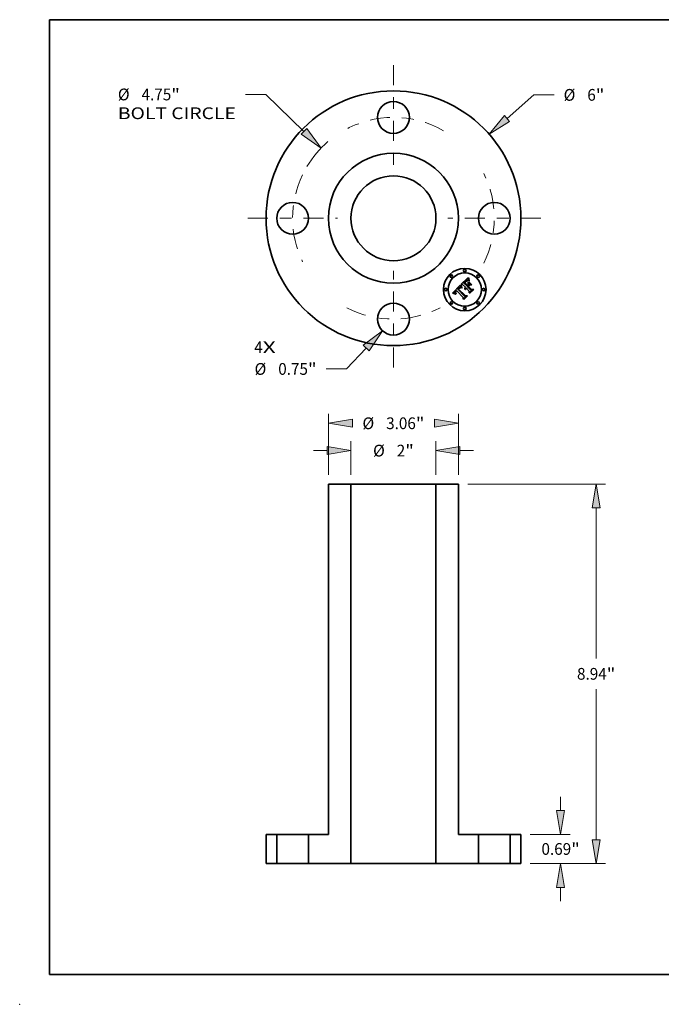
# Model space of a CAD drawing. Extents: x 0 to 10.8, y 0 to 8.2.
# Drawn here: x 0 to 5.4, y 0 to 8.2 of the extents above; entities that cross this region are included whole.
import ezdxf
from ezdxf.enums import TextEntityAlignment as Align

# ---------------------------------------------------------------- set-up
doc = ezdxf.new("R2010")
doc.units = 0
doc.header["$MEASUREMENT"] = 0
doc.linetypes.add('DASHDOT', pattern=[18.5, 12, -3, 0.5, -3])
doc.layers.get('0').update_dxf_attribs({"lineweight": 13})
doc.layers.add('1', color=7, linetype='Continuous', lineweight=13)
doc.styles.get("Standard").update_dxf_attribs({"font": 'isocp.shx'})

# ---------------------------------------------------------------- blocks, each defined once
blk = doc.blocks.new('BLOCK7')
at = {"color": 7, "lineweight": 13, "ltscale": 0.03937}
for s, p, p2 in [('4', (-3.279535, -3.176611), (-3.079619, -3.176611)), ('X', (-3.079619, -3.176611), (-2.772149, -3.176611))]:
    blk.add_text(s, height=0.276683, dxfattribs=at).set_placement(p, p2, align=Align.FIT)
blk = doc.blocks.new('BLOCK8')
at = {"color": 7, "lineweight": 13, "ltscale": 0.03937}
blk.add_line((2.674667, 2.352768), (3.304445, 2.906751), dxfattribs=at)
at = {"color": 7, "lineweight": 13, "ltscale": 0.011947}
blk.add_line((3.304445, 2.906751), (3.782332, 2.906751), dxfattribs=at)
at = {"color": 7, "lineweight": 13, "ltscale": 0.03937}
blk.add_lwpolyline([(2.612779, 2.423123), (2.252533, 1.981438), (2.736555, 2.282412)], close=True, dxfattribs=at)
blk.add_solid([(2.612779, 2.423123), (2.252533, 1.981438), (2.612779, 2.423123), (2.736555, 2.282412)], dxfattribs=at)
for s, p, p2 in [('%%c', (4.00722, 2.76841), (4.283904, 2.76841)), ('6', (4.565014, 2.76841), (4.76493, 2.76841)), ('"', (4.76493, 2.76841), (4.967831, 2.76841))]:
    blk.add_text(s, height=0.276683, dxfattribs=at).set_placement(p, p2, align=Align.FIT)
blk = doc.blocks.new('BLOCK9')
at = {"color": 7, "lineweight": 13, "ltscale": 0.012021}
blk.add_line((-3.006224, 2.916614), (-3.487081, 2.916614), dxfattribs=at)
at = {"color": 7, "lineweight": 13, "ltscale": 0.03937}
blk.add_line((-2.108104, 2.045266), (-3.006224, 2.916614), dxfattribs=at)
blk.add_lwpolyline([(-2.173352, 1.978014), (-1.704592, 1.653781), (-2.042857, 2.112518)], close=True, dxfattribs=at)
blk.add_arc((0, 0), 2.375, 130.526909, 149.162807, dxfattribs=at)
blk.add_solid([(-2.173352, 1.978014), (-1.704592, 1.653781), (-2.173352, 1.978014), (-2.042857, 2.112518)], dxfattribs=at)
for s, p, p2 in [('%%c', (-6.489998, 2.778273), (-6.213314, 2.778273)), ('4.75', (-5.932204, 2.778273), (-5.232499, 2.778273)), ('"', (-5.232499, 2.778273), (-5.029598, 2.778273)), ('BOLT CIRCLE', (-6.489997, 2.335579), (-3.711969, 2.335579))]:
    blk.add_text(s, height=0.276683, dxfattribs=at).set_placement(p, p2, align=Align.FIT)
blk = doc.blocks.new('BLOCK10')
at = {"color": 7, "lineweight": 13, "ltscale": 0.016925}
blk.add_line((-0.643291, -3.056575), (-1.107977, -3.548915), dxfattribs=at)
at = {"color": 7, "lineweight": 13, "ltscale": 0.011947}
blk.add_line((-1.107977, -3.548915), (-1.585865, -3.548915), dxfattribs=at)
at = {"color": 7, "lineweight": 13, "ltscale": 0.03937}
blk.add_lwpolyline([(-0.575148, -3.12089), (-0.257395, -2.647713), (-0.711435, -2.992259)], close=True, dxfattribs=at)
blk.add_solid([(-0.575148, -3.12089), (-0.257395, -2.647713), (-0.575148, -3.12089), (-0.711435, -2.992259)], dxfattribs=at)
for s, p, p2 in [('%%c', (-3.271153, -3.687257), (-2.994469, -3.687257)), ('0.75', (-2.713359, -3.687257), (-2.013654, -3.687257)), ('"', (-2.013654, -3.687257), (-1.810753, -3.687257))]:
    blk.add_text(s, height=0.276683, dxfattribs=at).set_placement(p, p2, align=Align.FIT)
blk = doc.blocks.new('BLOCK11')
at = {"color": 7, "linetype": 'DASHDOT', "lineweight": 13, "ltscale": 0.03937}
blk.add_line((0, -3.514301), (0, -1.235699), dxfattribs=at)
blk.add_arc((0, 0), 2.375, 242.514886, 297.485116, dxfattribs=at)
blk = doc.blocks.new('BLOCK12')
at = {"color": 7, "linetype": 'DASHDOT', "lineweight": 13, "ltscale": 0.03937}
blk.add_line((3.469011, 0), (1.280989, 0), dxfattribs=at)
blk.add_arc((0, 0), 2.375, 333.607476, 26.392515, dxfattribs=at)
blk = doc.blocks.new('BLOCK13')
at = {"color": 7, "linetype": 'DASHDOT', "lineweight": 13, "ltscale": 0.03937}
blk.add_line((0, 3.609271), (0, 1.140729), dxfattribs=at)
blk.add_arc((0, 0), 2.375, 60.223786, 119.776205, dxfattribs=at)
blk = doc.blocks.new('BLOCK14')
at = {"color": 7, "linetype": 'DASHDOT', "lineweight": 13, "ltscale": 0.03937}
blk.add_line((-3.431904, 0), (-1.318096, 0), dxfattribs=at)
blk.add_arc((0, 0), 2.375, 154.50269, 205.49731, dxfattribs=at)
blk = doc.blocks.new('BLOCK15')
at = {"color": 7, "lineweight": 13, "ltscale": 0.03937}
for p, q in [((-1.53, 9.158847), (-1.53, 10.591908)), ((1.53, 9.158847), (1.53, 10.591908))]:
    blk.add_line(p, q, dxfattribs=at)
at = {"color": 7, "lineweight": 13, "ltscale": 0.000317}
for p, q in [((-0.967787, 10.370561), (-0.955088, 10.370561)), ((0.955088, 10.370561), (0.967787, 10.370561))]:
    blk.add_line(p, q, dxfattribs=at)
at = {"color": 7, "lineweight": 13, "ltscale": 0.03937}
for points in [[(-0.967787, 10.464264), (-1.53, 10.370561), (-0.967787, 10.276859)], [(0.967787, 10.276859), (1.53, 10.370561), (0.967787, 10.464264)]]:
    blk.add_lwpolyline(points, close=True, dxfattribs=at)
for points in [[(-0.967787, 10.464264), (-1.53, 10.370561), (-0.967787, 10.464264), (-0.967787, 10.276859)], [(0.967787, 10.276859), (1.53, 10.370561), (0.967787, 10.276859), (0.967787, 10.464264)]]:
    blk.add_solid(points, dxfattribs=at)
for s, p, p2 in [('%%c', (-0.7302, 10.23222), (-0.453517, 10.23222)), ('3.06', (-0.172406, 10.23222), (0.527299, 10.23222)), ('"', (0.527299, 10.23222), (0.7302, 10.23222))]:
    blk.add_text(s, height=0.276683, dxfattribs=at).set_placement(p, p2, align=Align.FIT)
blk = doc.blocks.new('BLOCK16')
at = {"color": 7, "lineweight": 13, "ltscale": 0.03937}
for p, q in [((-1, 9.158847), (-1, 9.947668)), ((1, 9.158847), (1, 9.947668))]:
    blk.add_line(p, q, dxfattribs=at)
at = {"color": 7, "lineweight": 13, "ltscale": 0.008079}
for p, q in [((-1.885387, 9.726321), (-1.562213, 9.726321)), ((1.562213, 9.726321), (1.885387, 9.726321))]:
    blk.add_line(p, q, dxfattribs=at)
at = {"color": 7, "lineweight": 13, "ltscale": 0.03937}
for points in [[(-1.562213, 9.632619), (-1, 9.726321), (-1.562213, 9.820023)], [(1.562213, 9.820023), (1, 9.726321), (1.562213, 9.632619)]]:
    blk.add_lwpolyline(points, close=True, dxfattribs=at)
for points in [[(-1.562213, 9.632619), (-1, 9.726321), (-1.562213, 9.632619), (-1.562213, 9.820023)], [(1.562213, 9.820023), (1, 9.726321), (1.562213, 9.820023), (1.562213, 9.632619)]]:
    blk.add_solid(points, dxfattribs=at)
for s, p, p2 in [('%%c', (-0.480305, 9.587979), (-0.203622, 9.587979)), ('2', (0.077488, 9.587979), (0.277404, 9.587979)), ('"', (0.277404, 9.587979), (0.480305, 9.587979))]:
    blk.add_text(s, height=0.276683, dxfattribs=at).set_placement(p, p2, align=Align.FIT)
blk = doc.blocks.new('BLOCK17')
at = {"color": 7, "lineweight": 13, "ltscale": 0.008079}
for p, q in [((3.936985, 1.249713), (3.936985, 1.572887)), ((3.936985, -0.885387), (3.936985, -0.562213))]:
    blk.add_line(p, q, dxfattribs=at)
at = {"color": 7, "lineweight": 13, "ltscale": 0.03937}
for p, q in [((3.221347, 0.6875), (4.158332, 0.6875)), ((3.221347, 0), (4.158332, 0))]:
    blk.add_line(p, q, dxfattribs=at)
for points in [[(3.843283, 1.249713), (3.936985, 0.6875), (4.030687, 1.249713)], [(4.030687, -0.562213), (3.936985, 0), (3.843283, -0.562213)]]:
    blk.add_lwpolyline(points, close=True, dxfattribs=at)
for points in [[(3.843283, 1.249713), (3.936985, 0.6875), (3.843283, 1.249713), (4.030687, 1.249713)], [(4.030687, -0.562213), (3.936985, 0), (4.030687, -0.562213), (3.843283, -0.562213)]]:
    blk.add_solid(points, dxfattribs=at)
for s, p, p2 in [('0.69', (3.485682, 0.205408), (4.185387, 0.205408)), ('"', (4.185387, 0.205408), (4.388288, 0.205408))]:
    blk.add_text(s, height=0.276683, dxfattribs=at).set_placement(p, p2, align=Align.FIT)
blk = doc.blocks.new('BLOCK18')
at = {"color": 7, "lineweight": 13, "ltscale": 0.03937}
for p, q in [((1.751347, 8.9375), (4.995339, 8.9375)), ((4.773992, 4.83198), (4.773992, 8.375287)), ((4.773992, 0.562213), (4.773992, 4.10552)), ((3.221347, 0), (4.995339, 0))]:
    blk.add_line(p, q, dxfattribs=at)
for points in [[(4.867694, 8.375287), (4.773992, 8.9375), (4.68029, 8.375287)], [(4.68029, 0.562213), (4.773992, 0), (4.867694, 0.562213)]]:
    blk.add_lwpolyline(points, close=True, dxfattribs=at)
for points in [[(4.867694, 8.375287), (4.773992, 8.9375), (4.867694, 8.375287), (4.68029, 8.375287)], [(4.68029, 0.562213), (4.773992, 0), (4.68029, 0.562213), (4.867694, 0.562213)]]:
    blk.add_solid(points, dxfattribs=at)
for s, p, p2 in [('8.94', (4.322689, 4.330408), (5.022394, 4.330408)), ('"', (5.022394, 4.330408), (5.225295, 4.330408))]:
    blk.add_text(s, height=0.276683, dxfattribs=at).set_placement(p, p2, align=Align.FIT)
blk = doc.blocks.new('BLOCK19')
at = {"color": 7, "lineweight": 5, "ltscale": 0.017187}
for p, q in [((-3, 0), (-3, 0.6875)), ((-2.75, 0.6875), (-2.75, 0))]:
    blk.add_line(p, q, dxfattribs=at)
at = {"color": 7, "lineweight": 5, "ltscale": 0.00625}
for p, q in [((-3, 0.6875), (-2.75, 0.6875)), ((-2.75, 0), (-3, 0))]:
    blk.add_line(p, q, dxfattribs=at)
blk = doc.blocks.new('BLOCK20')
at = {"color": 7, "lineweight": 5, "ltscale": 0.017187}
for p, q in [((2.75, 0), (2.75, 0.6875)), ((3, 0.6875), (3, 0))]:
    blk.add_line(p, q, dxfattribs=at)
at = {"color": 7, "lineweight": 5, "ltscale": 0.00625}
for p, q in [((2.75, 0.6875), (3, 0.6875)), ((3, 0), (2.75, 0))]:
    blk.add_line(p, q, dxfattribs=at)
blk = doc.blocks.new('BLOCK21')
at = {"color": 7, "lineweight": 5, "ltscale": 0.03937}
for p, q in [((-1.53, 0.6875), (-1.53, 8.9375)), ((-1, 8.9375), (-1, 0)), ((-1, 0), (-2, 0))]:
    blk.add_line(p, q, dxfattribs=at)
at = {"color": 7, "lineweight": 5, "ltscale": 0.01325}
blk.add_line((-1.53, 8.9375), (-1, 8.9375), dxfattribs=at)
at = {"color": 7, "lineweight": 5, "ltscale": 0.017187}
blk.add_line((-2, 0), (-2, 0.6875), dxfattribs=at)
at = {"color": 7, "lineweight": 5, "ltscale": 0.01175}
blk.add_line((-2, 0.6875), (-1.53, 0.6875), dxfattribs=at)
blk = doc.blocks.new('BLOCK22')
at = {"color": 7, "lineweight": 5, "ltscale": 0.03937}
for p, q in [((1, 0), (1, 8.9375)), ((1.53, 8.9375), (1.53, 0.6875)), ((2, 0), (1, 0))]:
    blk.add_line(p, q, dxfattribs=at)
at = {"color": 7, "lineweight": 5, "ltscale": 0.01325}
blk.add_line((1, 8.9375), (1.53, 8.9375), dxfattribs=at)
at = {"color": 7, "lineweight": 5, "ltscale": 0.01175}
blk.add_line((1.53, 0.6875), (2, 0.6875), dxfattribs=at)
at = {"color": 7, "lineweight": 5, "ltscale": 0.017187}
blk.add_line((2, 0.6875), (2, 0), dxfattribs=at)

msp = doc.modelspace()

# ---------------------------------------------------------------- linework, layer by layer
at = {"color": 7, "lineweight": 35, "ltscale": 0.002328}
msp.add_line((3.625668, 5.959893), (3.690963, 6.02629), dxfattribs=at)
at = {"color": 7, "lineweight": 35, "ltscale": 3.1e-05}
for p, q in [((3.690963, 6.02629), (3.691334, 6.025094)), ((3.741828, 6.058678), (3.740839, 6.057923)), ((3.7437, 6.065396), (3.742525, 6.065055)), ((3.744903, 6.065612), (3.7437, 6.065396)), ((3.753955, 6.082685), (3.754177, 6.081451)), ((3.756573, 6.072582), (3.757008, 6.07142)), ((3.644401, 5.962828), (3.644555, 5.961589)), ((3.650467, 5.959614), (3.650085, 5.960788)), ((3.681503, 6.005005), (3.680383, 6.004514)), ((3.695145, 6.011796), (3.695565, 6.010634)), ((3.738218, 5.990443), (3.738176, 5.989189))]:
    msp.add_line(p, q, dxfattribs=at)
at = {"color": 7, "lineweight": 35, "ltscale": 0.000287}
msp.add_line((3.691334, 6.025094), (3.694425, 6.014033), dxfattribs=at)
at = {"color": 7, "lineweight": 35, "ltscale": 5.6e-05}
for p, q in [((3.695745, 6.025684), (3.697888, 6.026289)), ((3.72537, 6.045526), (3.726909, 6.047175)), ((3.742555, 6.061287), (3.744566, 6.062249)), ((3.697337, 6.017937), (3.696739, 6.020089))]:
    msp.add_line(p, q, dxfattribs=at)
at = {"color": 7, "lineweight": 35, "ltscale": 4.3e-05}
for p, q in [((3.695943, 6.023964), (3.695745, 6.025684)), ((3.736372, 6.054037), (3.735128, 6.052848)), ((3.649157, 5.974359), (3.648082, 5.972995)), ((3.654925, 5.974371), (3.656117, 5.975613))]:
    msp.add_line(p, q, dxfattribs=at)
at = {"color": 7, "lineweight": 35, "ltscale": 4.7e-05}
for p, q in [((3.696274, 6.022099), (3.695943, 6.023964)), ((3.746172, 6.061236), (3.744496, 6.060421)), ((3.747944, 6.06188), (3.746172, 6.061236)), ((3.754367, 6.064736), (3.752521, 6.065142)), ((3.649435, 5.952253), (3.650675, 5.950826)), ((3.651808, 5.96484), (3.65174, 5.962969)), ((3.728896, 5.997401), (3.72908, 5.999276)), ((3.72896, 5.995515), (3.728896, 5.997401))]:
    msp.add_line(p, q, dxfattribs=at)
at = {"color": 7, "lineweight": 35, "ltscale": 0.002017}
msp.add_line((3.696019, 6.031346), (3.753071, 6.088397), dxfattribs=at)
at = {"color": 7, "lineweight": 35, "ltscale": 0.000363}
msp.add_line((3.71053, 6.031676), (3.696019, 6.031346), dxfattribs=at)
at = {"color": 7, "lineweight": 35, "ltscale": 4.5e-05}
for p, q in [((3.697888, 6.026289), (3.698157, 6.024495)), ((3.730681, 6.048222), (3.72949, 6.046876)), ((3.735128, 6.052848), (3.733834, 6.051572)), ((3.737289, 6.062283), (3.735848, 6.061236)), ((3.750285, 6.063424), (3.752089, 6.063246)), ((3.752089, 6.063246), (3.753841, 6.062784)), ((3.648331, 5.953658), (3.649435, 5.952253)), ((3.697999, 6.001666), (3.696452, 6.002548))]:
    msp.add_line(p, q, dxfattribs=at)
at = {"color": 7, "lineweight": 35, "ltscale": 4.9e-05}
for p, q in [((3.698157, 6.024495), (3.698546, 6.022567)), ((3.726909, 6.047175), (3.72823, 6.048615)), ((3.746524, 6.062925), (3.74843, 6.063316)), ((3.754624, 6.079214), (3.755072, 6.077289)), ((3.767527, 6.062509), (3.765603, 6.062125)), ((3.65172, 5.977152), (3.650371, 5.975745)), ((3.729512, 6.001138), (3.730192, 6.00299))]:
    msp.add_line(p, q, dxfattribs=at)
at = {"color": 7, "lineweight": 35, "ltscale": 5.3e-05}
for p, q in [((3.698546, 6.022567), (3.699054, 6.020503)), ((3.731018, 6.051561), (3.732484, 6.053067)), ((3.64968, 5.963031), (3.649758, 5.965159)), ((3.705968, 6.00227), (3.704044, 6.001336))]:
    msp.add_line(p, q, dxfattribs=at)
at = {"color": 7, "lineweight": 35, "ltscale": 0.00082}
msp.add_line((3.733724, 6.008481), (3.71053, 6.031676), dxfattribs=at)
at = {"color": 7, "lineweight": 35, "ltscale": 7.2e-05}
for p, q in [((3.721082, 6.047175), (3.718994, 6.045196)), ((3.631231, 5.95808), (3.628493, 5.958996))]:
    msp.add_line(p, q, dxfattribs=at)
at = {"color": 7, "lineweight": 35, "ltscale": 0.000909}
msp.add_line((3.718994, 6.045196), (3.744717, 6.019474), dxfattribs=at)
at = {"color": 7, "lineweight": 35, "ltscale": 0.000188}
msp.add_line((3.726468, 6.052451), (3.721082, 6.047175), dxfattribs=at)
at = {"color": 7, "lineweight": 35, "ltscale": 0.000803}
msp.add_line((3.74807, 6.022827), (3.72537, 6.045526), dxfattribs=at)
at = {"color": 7, "lineweight": 35, "ltscale": 0.000111}
msp.add_line((3.729546, 6.055639), (3.726468, 6.052451), dxfattribs=at)
at = {"color": 7, "lineweight": 35, "ltscale": 4.8e-05}
for p, q in [((3.72949, 6.046876), (3.728228, 6.045416)), ((3.735848, 6.061236), (3.734352, 6.060049)), ((3.749812, 6.062354), (3.747944, 6.06188)), ((3.758677, 6.089166), (3.760601, 6.089221)), ((3.729274, 5.993619), (3.72896, 5.995515)), ((3.72908, 5.999276), (3.729512, 6.001138))]:
    msp.add_line(p, q, dxfattribs=at)
at = {"color": 7, "lineweight": 35, "ltscale": 0.00075}
msp.add_line((3.728228, 6.045416), (3.749443, 6.0242), dxfattribs=at)
at = {"color": 7, "lineweight": 35, "ltscale": 5e-05}
for p, q in [((3.72823, 6.048615), (3.729599, 6.050077)), ((3.751778, 6.062655), (3.749812, 6.062354)), ((3.756319, 6.064226), (3.754367, 6.064736)), ((3.65174, 5.962969), (3.652101, 5.961008)), ((3.652314, 5.966771), (3.651808, 5.96484)), ((3.681331, 6.000622), (3.682923, 6.001805)), ((3.729836, 5.991713), (3.729274, 5.993619))]:
    msp.add_line(p, q, dxfattribs=at)
at = {"color": 7, "lineweight": 35, "ltscale": 5.8e-05}
for p, q in [((3.731202, 6.05725), (3.729546, 6.055639)), ((3.76093, 6.052066), (3.763184, 6.052671)), ((3.786928, 6.028927), (3.784674, 6.028322)), ((3.732298, 6.006662), (3.733724, 6.008481))]:
    msp.add_line(p, q, dxfattribs=at)
at = {"color": 7, "lineweight": 35, "ltscale": 5.1e-05}
for p, q in [((3.729599, 6.050077), (3.731018, 6.051561)), ((3.734352, 6.060049), (3.732804, 6.05872)), ((3.744496, 6.060421), (3.742769, 6.059346)), ((3.755546, 6.075595), (3.756183, 6.073665)), ((3.656722, 5.953244), (3.655292, 5.951814))]:
    msp.add_line(p, q, dxfattribs=at)
at = {"color": 7, "lineweight": 35, "ltscale": 4.2e-05}
for p, q in [((3.731803, 6.049453), (3.730681, 6.048222)), ((3.759217, 6.065988), (3.759886, 6.064433)), ((3.759886, 6.064433), (3.760545, 6.062894)), ((3.647362, 5.955039), (3.648331, 5.953658)), ((3.654188, 5.953204), (3.653202, 5.954557)), ((3.674577, 6.000401), (3.673375, 5.999248)), ((3.696452, 6.002548), (3.694954, 6.003326))]:
    msp.add_line(p, q, dxfattribs=at)
at = {"color": 7, "lineweight": 35, "ltscale": 5.4e-05}
for p, q in [((3.732804, 6.05872), (3.731202, 6.05725)), ((3.732484, 6.053067), (3.733999, 6.054595)), ((3.758379, 6.063612), (3.756319, 6.064226)), ((3.731122, 6.004832), (3.732298, 6.006662))]:
    msp.add_line(p, q, dxfattribs=at)
at = {"color": 7, "lineweight": 35, "ltscale": 3.8e-05}
for p, q in [((3.732854, 6.050569), (3.731803, 6.049453)), ((3.738706, 6.056154), (3.737564, 6.055139)), ((3.740014, 6.063951), (3.738679, 6.063188)), ((3.749151, 6.065641), (3.747628, 6.065736)), ((3.758019, 6.068861), (3.758595, 6.067464)), ((3.645832, 5.95773), (3.646529, 5.956396)), ((3.652904, 5.971946), (3.653853, 5.973148)), ((3.654971, 5.980166), (3.653839, 5.979166)), ((3.676941, 6.002378), (3.675766, 6.001444)), ((3.682662, 5.998915), (3.681464, 5.997992)), ((3.693508, 6.004002), (3.69211, 6.004572)), ((3.731957, 5.992353), (3.731878, 5.990854))]:
    msp.add_line(p, q, dxfattribs=at)
at = {"color": 7, "lineweight": 35, "ltscale": 3.5e-05}
for p, q in [((3.733834, 6.051572), (3.732854, 6.050569)), ((3.747628, 6.065736), (3.746211, 6.065726)), ((3.753512, 6.085386), (3.753733, 6.083997)), ((3.645675, 5.96903), (3.645147, 5.967751)), ((3.651595, 5.957157), (3.65097, 5.958403)), ((3.669559, 5.99515), (3.668648, 5.994081)), ((3.670486, 5.996201), (3.669559, 5.99515)), ((3.671432, 5.997234), (3.670486, 5.996201)), ((3.672395, 5.99825), (3.671432, 5.997234)), ((3.673375, 5.999248), (3.672395, 5.99825)), ((3.688215, 6.003685), (3.689604, 6.003589)), ((3.697071, 6.006969), (3.697654, 6.005688)), ((3.732446, 5.995182), (3.732146, 5.993796)), ((3.732858, 5.996512), (3.732446, 5.995182)), ((3.734759, 6.000168), (3.734015, 5.999006)), ((3.735615, 6.001274), (3.734759, 6.000168)), ((3.739039, 5.999113), (3.739925, 6.000212))]:
    msp.add_line(p, q, dxfattribs=at)
at = {"color": 7, "lineweight": 35, "ltscale": 7.6e-05}
msp.add_line((3.733999, 6.054595), (3.736215, 6.056695), dxfattribs=at)
at = {"color": 7, "lineweight": 35, "ltscale": 7.1e-05}
for p, q in [((3.736215, 6.056695), (3.73838, 6.05851)), ((3.7606, 6.074244), (3.75997, 6.077004)), ((3.762342, 6.076769), (3.762992, 6.074024)), ((3.772033, 5.95731), (3.769176, 5.957421))]:
    msp.add_line(p, q, dxfattribs=at)
at = {"color": 7, "lineweight": 35, "ltscale": 4.1e-05}
for p, q in [((3.737564, 6.055139), (3.736372, 6.054037)), ((3.738679, 6.063188), (3.737289, 6.062283)), ((3.750783, 6.065444), (3.749151, 6.065641)), ((3.648082, 5.972995), (3.647142, 5.971651)), ((3.653853, 5.973148), (3.654925, 5.974371)), ((3.682923, 6.001805), (3.684335, 6.002671)), ((3.699647, 6.001665), (3.697999, 6.001666))]:
    msp.add_line(p, q, dxfattribs=at)
at = {"color": 7, "lineweight": 35, "ltscale": 6.5e-05}
for p, q in [((3.73838, 6.05851), (3.740494, 6.060042)), ((3.763727, 6.071427), (3.764548, 6.068976)), ((3.641319, 5.954255), (3.638928, 5.955236)), ((3.698931, 6.0132), (3.698066, 6.01564)), ((3.700431, 6.01597), (3.701298, 6.0135))]:
    msp.add_line(p, q, dxfattribs=at)
at = {"color": 7, "lineweight": 35, "ltscale": 3.6e-05}
for p, q in [((3.739798, 6.057082), (3.738706, 6.056154)), ((3.741296, 6.064574), (3.740014, 6.063951)), ((3.75749, 6.07018), (3.758019, 6.068861)), ((3.645271, 5.95904), (3.645832, 5.95773)), ((3.652755, 5.978161), (3.65172, 5.977152)), ((3.652076, 5.970764), (3.652904, 5.971946)), ((3.654868, 5.955605), (3.655741, 5.954439)), ((3.678102, 6.0032), (3.676941, 6.002378)), ((3.686414, 6.001184), (3.685137, 6.000511)), ((3.687718, 6.001773), (3.686414, 6.001184)), ((3.689048, 6.002279), (3.687718, 6.001773)), ((3.690405, 6.002701), (3.689048, 6.002279)), ((3.691788, 6.00304), (3.690405, 6.002701)), ((3.69211, 6.004572), (3.690764, 6.005039)), ((3.697654, 6.005688), (3.698278, 6.004377)), ((3.732146, 5.993796), (3.731957, 5.992353)), ((3.736583, 6.002325), (3.735615, 6.001274))]:
    msp.add_line(p, q, dxfattribs=at)
at = {"color": 7, "lineweight": 35, "ltscale": 3.3e-05}
for p, q in [((3.740839, 6.057923), (3.739798, 6.057082)), ((3.742525, 6.065055), (3.741296, 6.064574)), ((3.746211, 6.065726), (3.744903, 6.065612)), ((3.753733, 6.083997), (3.753955, 6.082685)), ((3.757008, 6.07142), (3.75749, 6.07018)), ((3.645147, 5.967751), (3.644755, 5.966494)), ((3.65097, 5.958403), (3.650467, 5.959614)), ((3.685595, 6.003232), (3.686879, 6.003567)), ((3.696026, 6.009442), (3.696528, 6.008221)), ((3.735968, 5.990626), (3.73607, 5.991925)), ((3.735977, 5.989299), (3.735968, 5.990626)), ((3.73705, 5.995647), (3.7376, 5.996831)), ((3.7376, 5.996831), (3.738263, 5.997987))]:
    msp.add_line(p, q, dxfattribs=at)
at = {"color": 7, "lineweight": 35, "ltscale": 6e-05}
for p, q in [((3.740494, 6.060042), (3.742555, 6.061287)), ((3.698066, 6.01564), (3.697337, 6.017937))]:
    msp.add_line(p, q, dxfattribs=at)
at = {"color": 7, "lineweight": 35, "ltscale": 2.9e-05}
for p, q in [((3.742769, 6.059346), (3.741828, 6.058678)), ((3.754177, 6.081451), (3.7544, 6.080295)), ((3.756183, 6.073665), (3.756573, 6.072582)), ((3.650085, 5.960788), (3.649823, 5.961928)), ((3.649979, 5.966238), (3.650321, 5.96734)), ((3.653259, 5.968784), (3.652731, 5.967767)), ((3.677649, 5.994279), (3.676915, 5.993397)), ((3.682609, 6.005386), (3.681503, 6.005005)), ((3.687023, 6.005816), (3.685877, 6.005868)), ((3.694425, 6.014033), (3.694765, 6.012929)), ((3.737453, 6.003117), (3.736583, 6.002325)), ((3.738341, 6.003864), (3.737453, 6.003117)), ((3.738853, 5.993948), (3.738557, 5.992822)), ((3.739234, 5.995029), (3.738853, 5.993948)), ((3.740885, 5.998019), (3.74025, 5.997065)), ((3.741604, 5.998929), (3.740885, 5.998019))]:
    msp.add_line(p, q, dxfattribs=at)
at = {"color": 7, "lineweight": 35, "ltscale": 5.2e-05}
for p, q in [((3.744566, 6.062249), (3.746524, 6.062925)), ((3.753841, 6.062784), (3.751778, 6.062655)), ((3.696739, 6.020089), (3.696274, 6.022099)), ((3.730646, 5.989794), (3.729836, 5.991713)), ((3.730192, 6.00299), (3.731122, 6.004832))]:
    msp.add_line(p, q, dxfattribs=at)
at = {"color": 7, "lineweight": 35, "ltscale": 0.000119}
msp.add_line((3.744717, 6.019474), (3.74807, 6.022827), dxfattribs=at)
at = {"color": 7, "lineweight": 35, "ltscale": 4.6e-05}
for p, q in [((3.74843, 6.063316), (3.750285, 6.063424)), ((3.650371, 5.975745), (3.649157, 5.974359))]:
    msp.add_line(p, q, dxfattribs=at)
at = {"color": 7, "lineweight": 35, "ltscale": 0.000445}
msp.add_line((3.76192, 6.027443), (3.749334, 6.014857), dxfattribs=at)
at = {"color": 7, "lineweight": 35, "ltscale": 0.000293}
msp.add_line((3.749443, 6.0242), (3.757743, 6.0325), dxfattribs=at)
at = {"color": 7, "lineweight": 35, "ltscale": 4.4e-05}
for p, q in [((3.752521, 6.065142), (3.750783, 6.065444)), ((3.755072, 6.077289), (3.755546, 6.075595)), ((3.655292, 5.951814), (3.654188, 5.953204))]:
    msp.add_line(p, q, dxfattribs=at)
at = {"color": 7, "lineweight": 35, "ltscale": 3.9e-05}
for p, q in [((3.753071, 6.088397), (3.753291, 6.086852)), ((3.647142, 5.971651), (3.64634, 5.97033)), ((3.653202, 5.954557), (3.652339, 5.955875)), ((3.656152, 5.981162), (3.654971, 5.980166)), ((3.655741, 5.954439), (3.656722, 5.953244)), ((3.657381, 5.982153), (3.656152, 5.981162)), ((3.657546, 5.974185), (3.656469, 5.973063)), ((3.681464, 5.997992), (3.680291, 5.996985)), ((3.698942, 6.003037), (3.699647, 6.001665)), ((3.731878, 5.990854), (3.731911, 5.989299))]:
    msp.add_line(p, q, dxfattribs=at)
at = {"color": 7, "lineweight": 35, "ltscale": 3.7e-05}
for p, q in [((3.753291, 6.086852), (3.753512, 6.085386)), ((3.64634, 5.97033), (3.645675, 5.96903)), ((3.652339, 5.955875), (3.651595, 5.957157)), ((3.653839, 5.979166), (3.652755, 5.978161)), ((3.656469, 5.973063), (3.655501, 5.971962)), ((3.676563, 5.99628), (3.677607, 5.997306)), ((3.683886, 5.999755), (3.682662, 5.998915)), ((3.685137, 6.000511), (3.683886, 5.999755)), ((3.689604, 6.003589), (3.691046, 6.003277)), ((3.698278, 6.004377), (3.698942, 6.003037)), ((3.739925, 6.000212), (3.740924, 6.001281))]:
    msp.add_line(p, q, dxfattribs=at)
at = {"color": 7, "lineweight": 35, "ltscale": 2.8e-05}
for p, q in [((3.7544, 6.080295), (3.754624, 6.079214)), ((3.649823, 5.961928), (3.64968, 5.963031)), ((3.649758, 5.965159), (3.649979, 5.966238)), ((3.678393, 5.995111), (3.677649, 5.994279)), ((3.680467, 5.999911), (3.681331, 6.000622)), ((3.683701, 6.005656), (3.682609, 6.005386)), ((3.7397, 5.996068), (3.739234, 5.995029)), ((3.74025, 5.997065), (3.7397, 5.996068))]:
    msp.add_line(p, q, dxfattribs=at)
at = {"color": 7, "lineweight": 35, "ltscale": 0.000391}
msp.add_line((3.755819, 6.015077), (3.766867, 6.026124), dxfattribs=at)
at = {"color": 7, "lineweight": 35, "ltscale": 0.000452}
msp.add_line((3.757743, 6.0325), (3.757248, 6.050582), dxfattribs=at)
at = {"color": 7, "lineweight": 35, "ltscale": 0.000814}
msp.add_line((3.757248, 6.050582), (3.780278, 6.027553), dxfattribs=at)
at = {"color": 7, "lineweight": 35, "ltscale": 5.7e-05}
for p, q in [((3.760545, 6.062894), (3.758379, 6.063612)), ((3.766448, 6.064518), (3.767527, 6.062509)), ((3.699054, 6.020503), (3.699682, 6.018304))]:
    msp.add_line(p, q, dxfattribs=at)
at = {"color": 7, "lineweight": 35, "ltscale": 4e-05}
for p, q in [((3.758595, 6.067464), (3.759217, 6.065988)), ((3.646529, 5.956396), (3.647362, 5.955039)), ((3.675766, 6.001444), (3.674577, 6.000401)), ((3.680291, 5.996985), (3.679146, 5.995895)), ((3.694954, 6.003326), (3.693508, 6.004002))]:
    msp.add_line(p, q, dxfattribs=at)
at = {"color": 7, "lineweight": 35, "ltscale": 8e-05}
for p, q in [((3.758816, 6.085957), (3.758677, 6.089166)), ((3.760907, 6.085887), (3.7613, 6.0827))]:
    msp.add_line(p, q, dxfattribs=at)
at = {"color": 7, "lineweight": 35, "ltscale": 0.000398}
msp.add_line((3.769945, 6.026234), (3.758677, 6.014966), dxfattribs=at)
at = {"color": 7, "lineweight": 35, "ltscale": 7.8e-05}
for p, q in [((3.759077, 6.082861), (3.758816, 6.085957)), ((3.702319, 6.005012), (3.701056, 6.007885)), ((3.703394, 6.008156), (3.704621, 6.005281))]:
    msp.add_line(p, q, dxfattribs=at)
at = {"color": 7, "lineweight": 35, "ltscale": 7.5e-05}
msp.add_line((3.759462, 6.079876), (3.759077, 6.082861), dxfattribs=at)
at = {"color": 7, "lineweight": 35, "ltscale": 7.3e-05}
msp.add_line((3.75997, 6.077004), (3.759462, 6.079876), dxfattribs=at)
at = {"color": 7, "lineweight": 35, "ltscale": 6.9e-05}
for p, q in [((3.761355, 6.071596), (3.7606, 6.074244)), ((3.699927, 6.010615), (3.698931, 6.0132)), ((3.723117, 5.908394), (3.720368, 5.908613))]:
    msp.add_line(p, q, dxfattribs=at)
at = {"color": 7, "lineweight": 35, "ltscale": 8.4e-05}
msp.add_line((3.760601, 6.089221), (3.760907, 6.085887), dxfattribs=at)
at = {"color": 7, "lineweight": 35, "ltscale": 0.000839}
for p, q in [((3.784674, 6.028322), (3.76093, 6.052066)), ((3.763184, 6.052671), (3.786928, 6.028927))]:
    msp.add_line(p, q, dxfattribs=at)
at = {"color": 7, "lineweight": 35, "ltscale": 7.7e-05}
for p, q in [((3.7613, 6.0827), (3.761778, 6.079661)), ((3.766867, 6.026124), (3.769945, 6.026234))]:
    msp.add_line(p, q, dxfattribs=at)
at = {"color": 7, "lineweight": 35, "ltscale": 6.7e-05}
for p, q in [((3.762232, 6.06906), (3.761355, 6.071596)), ((3.762992, 6.074024), (3.763727, 6.071427))]:
    msp.add_line(p, q, dxfattribs=at)
at = {"color": 7, "lineweight": 35, "ltscale": 7.4e-05}
for p, q in [((3.761778, 6.079661), (3.762342, 6.076769)), ((3.628493, 5.958996), (3.625668, 5.959893)), ((3.701056, 6.007885), (3.699927, 6.010615)), ((3.702286, 6.010895), (3.703394, 6.008156))]:
    msp.add_line(p, q, dxfattribs=at)
at = {"color": 7, "lineweight": 35, "ltscale": 0.000459}
msp.add_line((3.780278, 6.027553), (3.76192, 6.027443), dxfattribs=at)
at = {"color": 7, "lineweight": 35, "ltscale": 6.6e-05}
for p, q in [((3.763232, 6.066636), (3.762232, 6.06906)), ((3.638928, 5.955236), (3.63645, 5.9562))]:
    msp.add_line(p, q, dxfattribs=at)
at = {"color": 7, "lineweight": 35, "ltscale": 6.4e-05}
msp.add_line((3.764356, 6.064325), (3.763232, 6.066636), dxfattribs=at)
at = {"color": 7, "lineweight": 35, "ltscale": 6.3e-05}
for p, q in [((3.765603, 6.062125), (3.764356, 6.064325)), ((3.643623, 5.953257), (3.641319, 5.954255))]:
    msp.add_line(p, q, dxfattribs=at)
at = {"color": 7, "lineweight": 35, "ltscale": 6.2e-05}
msp.add_line((3.764548, 6.068976), (3.765455, 6.066674), dxfattribs=at)
at = {"color": 7, "lineweight": 35, "ltscale": 5.9e-05}
for p, q in [((3.765455, 6.066674), (3.766448, 6.064518)), ((3.647972, 5.951212), (3.645841, 5.952244))]:
    msp.add_line(p, q, dxfattribs=at)
at = {"color": 7, "lineweight": 35, "ltscale": 7e-05}
for p, q in [((3.633884, 5.957149), (3.631231, 5.95808)), ((3.701298, 6.0135), (3.702286, 6.010895))]:
    msp.add_line(p, q, dxfattribs=at)
at = {"color": 7, "lineweight": 35, "ltscale": 6.8e-05}
for p, q in [((3.63645, 5.9562), (3.633884, 5.957149)), ((3.650675, 5.950826), (3.647972, 5.951212))]:
    msp.add_line(p, q, dxfattribs=at)
at = {"color": 7, "lineweight": 35, "ltscale": 6.1e-05}
for p, q in [((3.645841, 5.952244), (3.643623, 5.953257)), ((3.699682, 6.018304), (3.700431, 6.01597))]:
    msp.add_line(p, q, dxfattribs=at)
at = {"color": 7, "lineweight": 35, "ltscale": 3e-05}
for p, q in [((3.6445, 5.965258), (3.644382, 5.964044)), ((3.644382, 5.964044), (3.644401, 5.962828)), ((3.650321, 5.96734), (3.650784, 5.96846)), ((3.652888, 5.958932), (3.653442, 5.957851)), ((3.653897, 5.969822), (3.653259, 5.968784)), ((3.679559, 5.999122), (3.680467, 5.999911)), ((3.688221, 6.005662), (3.687023, 6.005816)), ((3.694765, 6.012929), (3.695145, 6.011796)), ((3.738345, 5.991654), (3.738218, 5.990443)), ((3.738557, 5.992822), (3.738345, 5.991654)), ((3.742409, 5.999797), (3.741604, 5.998929))]:
    msp.add_line(p, q, dxfattribs=at)
at = {"color": 7, "lineweight": 35, "ltscale": 3.2e-05}
for p, q in [((3.644755, 5.966494), (3.6445, 5.965258)), ((3.644555, 5.961589), (3.644844, 5.960326)), ((3.650784, 5.96846), (3.651369, 5.969601)), ((3.653442, 5.957851), (3.654101, 5.956742)), ((3.654644, 5.970882), (3.653897, 5.969822)), ((3.678606, 5.998254), (3.679559, 5.999122)), ((3.680383, 6.004514), (3.67925, 6.003912)), ((3.689467, 6.005402), (3.688221, 6.005662)), ((3.695565, 6.010634), (3.696026, 6.009442)), ((3.73607, 5.991925), (3.736284, 5.993194)), ((3.736284, 5.993194), (3.736611, 5.994435)), ((3.736611, 5.994435), (3.73705, 5.995647))]:
    msp.add_line(p, q, dxfattribs=at)
at = {"color": 7, "lineweight": 35, "ltscale": 3.4e-05}
for p, q in [((3.644844, 5.960326), (3.645271, 5.95904)), ((3.651369, 5.969601), (3.652076, 5.970764)), ((3.654101, 5.956742), (3.654868, 5.955605)), ((3.655501, 5.971962), (3.654644, 5.970882)), ((3.677607, 5.997306), (3.678606, 5.998254)), ((3.67925, 6.003912), (3.678102, 6.0032)), ((3.684335, 6.002671), (3.685595, 6.003232)), ((3.686879, 6.003567), (3.688215, 6.003685)), ((3.690764, 6.005039), (3.689467, 6.005402)), ((3.696528, 6.008221), (3.697071, 6.006969)), ((3.731911, 5.989299), (3.730646, 5.989794)), ((3.733381, 5.997788), (3.732858, 5.996512)), ((3.734015, 5.999006), (3.733381, 5.997788)), ((3.738263, 5.997987), (3.739039, 5.999113))]:
    msp.add_line(p, q, dxfattribs=at)
at = {"color": 7, "lineweight": 35, "ltscale": 5.5e-05}
for p, q in [((3.652101, 5.961008), (3.652888, 5.958932)), ((3.738176, 5.989189), (3.735977, 5.989299))]:
    msp.add_line(p, q, dxfattribs=at)
at = {"color": 7, "lineweight": 35, "ltscale": 2.7e-05}
for p, q in [((3.652731, 5.967767), (3.652314, 5.966771)), ((3.679146, 5.995895), (3.678393, 5.995111)), ((3.68478, 6.005816), (3.683701, 6.005656)), ((3.685877, 6.005868), (3.68478, 6.005816))]:
    msp.add_line(p, q, dxfattribs=at)
at = {"color": 7, "lineweight": 35, "ltscale": 0.000117}
msp.add_line((3.656117, 5.975613), (3.659469, 5.978856), dxfattribs=at)
at = {"color": 7, "lineweight": 35, "ltscale": 9.8e-05}
msp.add_line((3.659469, 5.978856), (3.657381, 5.982153), dxfattribs=at)
at = {"color": 7, "lineweight": 35, "ltscale": 0.000138}
msp.add_line((3.661503, 5.978031), (3.657546, 5.974185), dxfattribs=at)
at = {"color": 7, "lineweight": 35, "ltscale": 0.001933}
msp.add_line((3.71619, 5.923344), (3.661503, 5.978031), dxfattribs=at)
at = {"color": 7, "lineweight": 35, "ltscale": 0.002107}
msp.add_line((3.668648, 5.994081), (3.727568, 5.933842), dxfattribs=at)
at = {"color": 7, "lineweight": 35, "ltscale": 0.000105}
msp.add_line((3.67365, 5.993257), (3.676563, 5.99628), dxfattribs=at)
at = {"color": 7, "lineweight": 35, "ltscale": 0.002025}
msp.add_line((3.730921, 5.935986), (3.67365, 5.993257), dxfattribs=at)
at = {"color": 7, "lineweight": 35, "ltscale": 0.001954}
msp.add_line((3.676915, 5.993397), (3.73213, 5.938073), dxfattribs=at)
at = {"color": 7, "lineweight": 35, "ltscale": 1.9e-05}
msp.add_line((3.691046, 6.003277), (3.691788, 6.00304), dxfattribs=at)
at = {"color": 7, "lineweight": 35, "ltscale": 0.000102}
msp.add_line((3.704044, 6.001336), (3.702319, 6.005012), dxfattribs=at)
at = {"color": 7, "lineweight": 35, "ltscale": 8.2e-05}
msp.add_line((3.704621, 6.005281), (3.705968, 6.00227), dxfattribs=at)
at = {"color": 7, "lineweight": 35, "ltscale": 9.1e-05}
msp.add_line((3.740924, 6.001281), (3.738341, 6.003864), dxfattribs=at)
at = {"color": 7, "lineweight": 35, "ltscale": 0.000836}
msp.add_line((3.766043, 5.976163), (3.742409, 5.999797), dxfattribs=at)
at = {"color": 7, "lineweight": 35, "ltscale": 0.000979}
msp.add_line((3.749334, 6.014857), (3.777035, 5.987155), dxfattribs=at)
at = {"color": 7, "lineweight": 35, "ltscale": 0.000907}
msp.add_line((3.781487, 5.989409), (3.755819, 6.015077), dxfattribs=at)
at = {"color": 7, "lineweight": 35, "ltscale": 0.000832}
msp.add_line((3.758677, 6.014966), (3.782201, 5.991443), dxfattribs=at)
at = {"color": 7, "lineweight": 35, "ltscale": 0.000954}
msp.add_line((3.791215, 5.987046), (3.764229, 5.96006), dxfattribs=at)
at = {"color": 7, "lineweight": 35, "ltscale": 0.000405}
msp.add_line((3.764229, 5.96006), (3.766043, 5.976163), dxfattribs=at)
at = {"color": 7, "lineweight": 35, "ltscale": 0.001065}
msp.add_line((3.769176, 5.957421), (3.799295, 5.98754), dxfattribs=at)
at = {"color": 7, "lineweight": 35, "ltscale": 0.001125}
msp.add_line((3.803857, 5.989134), (3.772033, 5.95731), dxfattribs=at)
at = {"color": 7, "lineweight": 35, "ltscale": 0.000355}
for p, q in [((3.777035, 5.987155), (3.791215, 5.987046)), ((3.714927, 5.909219), (3.71619, 5.923344))]:
    msp.add_line(p, q, dxfattribs=at)
at = {"color": 7, "lineweight": 35, "ltscale": 0.000448}
msp.add_line((3.799295, 5.98754), (3.781487, 5.989409), dxfattribs=at)
at = {"color": 7, "lineweight": 35, "ltscale": 0.000544}
msp.add_line((3.782201, 5.991443), (3.803857, 5.989134), dxfattribs=at)
at = {"color": 7, "lineweight": 35, "ltscale": 0.000888}
msp.add_line((3.740045, 5.934336), (3.714927, 5.909219), dxfattribs=at)
at = {"color": 7, "lineweight": 35, "ltscale": 0.000931}
msp.add_line((3.720368, 5.908613), (3.746695, 5.934941), dxfattribs=at)
at = {"color": 7, "lineweight": 35, "ltscale": 0.000993}
msp.add_line((3.751203, 5.93648), (3.723117, 5.908394), dxfattribs=at)
at = {"color": 7, "lineweight": 35, "ltscale": 0.000312}
msp.add_line((3.727568, 5.933842), (3.740045, 5.934336), dxfattribs=at)
at = {"color": 7, "lineweight": 35, "ltscale": 0.000395}
msp.add_line((3.746695, 5.934941), (3.730921, 5.935986), dxfattribs=at)
at = {"color": 7, "lineweight": 35, "ltscale": 0.000478}
msp.add_line((3.73213, 5.938073), (3.751203, 5.93648), dxfattribs=at)
at = {"color": 7, "lineweight": 35, "ltscale": 0.03937}
for p, q in [((2.586871, 4.358706), (2.586871, 1.423915)), ((2.775409, 4.358706), (2.775409, 1.179349)), ((3.486873, 4.358706), (3.486873, 1.179349)), ((3.675412, 4.358706), (3.675412, 1.423915))]:
    msp.add_line(p, q, dxfattribs=at)
at = {"color": 7, "lineweight": 35, "ltscale": 0.004713}
for p, q in [((2.586871, 4.358706), (2.775409, 4.358706)), ((3.486873, 4.358706), (3.675412, 4.358706))]:
    msp.add_line(p, q, dxfattribs=at)
at = {"color": 7, "lineweight": 35, "ltscale": 0.001089}
for p, q in [((2.775409, 4.358706), (2.818957, 4.358706)), ((2.818957, 1.179349), (2.775409, 1.179349))]:
    msp.add_line(p, q, dxfattribs=at)
at = {"color": 7, "lineweight": 35, "ltscale": 0.016698}
for p, q in [((2.818957, 4.358706), (3.486873, 4.358706)), ((3.486873, 1.179349), (2.818957, 1.179349))]:
    msp.add_line(p, q, dxfattribs=at)
at = {"color": 7, "lineweight": 35, "ltscale": 0.006114}
for p, q in [((2.063944, 1.423915), (2.063944, 1.179349)), ((2.152877, 1.179349), (2.152877, 1.423915)), ((2.419677, 1.179349), (2.419677, 1.423915)), ((3.842606, 1.179349), (3.842606, 1.423915)), ((4.109405, 1.179349), (4.109405, 1.423915)), ((4.198338, 1.423915), (4.198338, 1.179349))]:
    msp.add_line(p, q, dxfattribs=at)
at = {"color": 7, "lineweight": 35, "ltscale": 0.002223}
for p, q in [((2.063944, 1.423915), (2.152877, 1.423915)), ((4.109405, 1.423915), (4.198338, 1.423915)), ((2.152877, 1.179349), (2.063944, 1.179349)), ((4.198338, 1.179349), (4.109405, 1.179349))]:
    msp.add_line(p, q, dxfattribs=at)
at = {"color": 7, "lineweight": 35, "ltscale": 0.006262}
for p, q in [((2.152877, 1.423915), (2.403346, 1.423915)), ((3.842606, 1.423915), (4.093075, 1.423915)), ((2.403346, 1.179349), (2.152877, 1.179349)), ((4.093075, 1.179349), (3.842606, 1.179349))]:
    msp.add_line(p, q, dxfattribs=at)
at = {"color": 7, "lineweight": 35, "ltscale": 0.000408}
for p, q in [((2.403346, 1.423915), (2.419677, 1.423915)), ((4.093075, 1.423915), (4.109405, 1.423915)), ((2.419677, 1.179349), (2.403346, 1.179349)), ((4.109405, 1.179349), (4.093075, 1.179349))]:
    msp.add_line(p, q, dxfattribs=at)
at = {"color": 7, "lineweight": 35, "ltscale": 0.00418}
for p, q in [((2.419677, 1.423915), (2.586871, 1.423915)), ((3.675412, 1.423915), (3.842606, 1.423915))]:
    msp.add_line(p, q, dxfattribs=at)
at = {"color": 7, "lineweight": 35, "ltscale": 0.008893}
for p, q in [((2.775409, 1.179349), (2.419677, 1.179349)), ((3.842606, 1.179349), (3.486873, 1.179349))]:
    msp.add_line(p, q, dxfattribs=at)
at = {"color": 7, "lineweight": 35, "ltscale": 0.03937}
for centre, radius in [((3.131141, 6.586035), 1.067197), ((3.131141, 7.430899), 0.1334), ((3.131141, 6.586035), 0.54427), ((3.131141, 6.586035), 0.355732), ((2.286277, 6.586035), 0.1334), ((3.976005, 6.586035), 0.1334), ((3.72855, 5.988626), 0.177866), ((3.72855, 5.988626), 0.140137), ((3.616119, 6.101057), 0.01078), ((3.72855, 6.147627), 0.01078), ((3.840981, 6.101057), 0.01078), ((3.569549, 5.988626), 0.01078), ((3.887552, 5.988626), 0.01078), ((3.131141, 5.741171), 0.1334), ((3.616119, 5.876194), 0.01078), ((3.840981, 5.876194), 0.01078), ((3.72855, 5.829624), 0.01078)]:
    msp.add_circle(centre, radius, dxfattribs=at)
at = {"color": 7, "lineweight": 5, "ltscale": 0.03937}
msp.add_point((0, 0), dxfattribs=at)
at = {"layer": '1', "color": 7, "lineweight": 35, "ltscale": 0.03937}
for p, q in [((0.25, 0.25), (0.25, 8.25)), ((0.25, 8.25), (10.75, 8.25)), ((0.25, 0.25), (10.75, 0.25))]:
    msp.add_line(p, q, dxfattribs=at)

# ---------------------------------------------------------------- block references
at = {"lineweight": 0, "xscale": 0.355732, "yscale": 0.355732, "zscale": 0.355732}
for name, p in [('BLOCK13', (3.131141, 6.586035)), ('BLOCK9', (3.131141, 6.586035)), ('BLOCK8', (3.131141, 6.586035)), ('BLOCK14', (3.131141, 6.586035)), ('BLOCK12', (3.131141, 6.586035)), ('BLOCK11', (3.131141, 6.586035)), ('BLOCK10', (3.131141, 6.586035)), ('BLOCK7', (3.131141, 6.586035)), ('BLOCK15', (3.131141, 1.179349)), ('BLOCK16', (3.131141, 1.179349)), ('BLOCK21', (3.131141, 1.179349)), ('BLOCK22', (3.131141, 1.179349)), ('BLOCK18', (3.131141, 1.179349)), ('BLOCK17', (3.131141, 1.179349)), ('BLOCK19', (3.131141, 1.179349)), ('BLOCK20', (3.131141, 1.179349))]:
    msp.add_blockref(name, p, dxfattribs=at)

doc.saveas('drawing.dxf')
